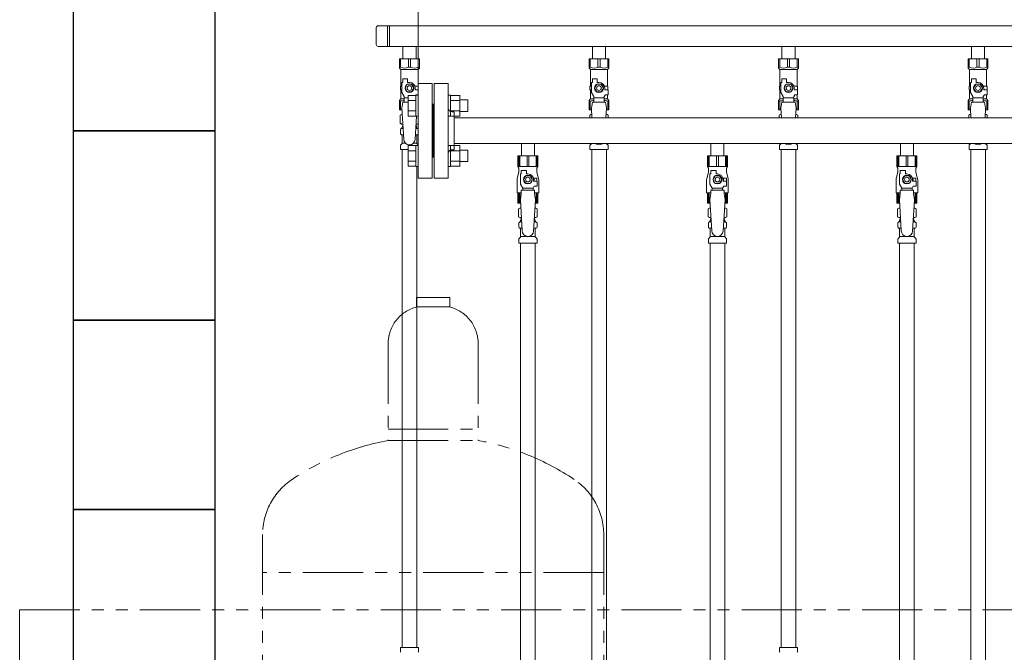
# Model space of a CAD drawing. Units: millimetres. Extents: x 3997 to 15308, y 3126 to 10075.
# Drawn here: x 6323 to 7362, y 4535 to 5203 of the extents above; entities that cross this region are included whole.
import ezdxf

# ---------------------------------------------------------------- set-up
doc = ezdxf.new("R2010")
doc.units = ezdxf.units.MM
doc.linetypes.add('PHANTOM', pattern=[63.5, 31.75, -6.35, 6.35, -6.35, 6.35, -6.35])
doc.linetypes.add('実線', pattern=[0])
for name, color, linetype in [('0-2', 7, 'Continuous'), ('CSLAYER17', 7, 'Continuous'), ('NoLayerName_010', 7, 'Continuous'), ('ガス管', 7, 'Continuous')]:
    doc.layers.add(name, color=color, linetype=linetype)
doc.layers.add('図面枠', color=7, linetype='Continuous', lineweight=50)

msp = doc.modelspace()

# ---------------------------------------------------------------- linework, layer by layer
at = {"linetype": '実線', "lineweight": 9, "ltscale": 0.001}
msp.add_line((6743.1, 5150.8), (6743.1, 5771.2), dxfattribs=at)
at = {"color": 3, "lineweight": 9}
for p, q in [((7614.1, 5196.6), (6701.1, 5196.6)), ((6710.8, 5196.6), (6710.8, 5174.9)), ((6713.1, 5196.6), (6713.1, 5174.9)), ((6699.1, 5194.6), (6699.1, 5176.9)), ((7614.1, 5174.9), (6701.1, 5174.9)), ((6727.2, 5174.9), (6727.2, 5161.9)), ((6741, 5174.9), (6741, 5161.9)), ((6927.2, 5174.9), (6927.2, 5161.9)), ((6927.2, 5174.9), (6941, 5174.9)), ((6941, 5174.9), (6941, 5161.9)), ((7127.2, 5174.9), (7127.2, 5161.9)), ((7127.2, 5174.9), (7141, 5174.9)), ((7141, 5174.9), (7141, 5161.9)), ((7327.2, 5174.9), (7327.2, 5161.9)), ((7327.2, 5174.9), (7341, 5174.9)), ((7341, 5174.9), (7341, 5161.9)), ((6723.6, 5161.9), (6744.6, 5161.9)), ((6723.6, 5151.9), (6723.6, 5161.9)), ((6724.8, 5152.9), (6724.8, 5161.9)), ((6732.9, 5152.9), (6732.9, 5161.9)), ((6735.3, 5152.9), (6735.3, 5161.9)), ((6743.4, 5152.9), (6743.4, 5161.9)), ((6744.6, 5151.9), (6744.6, 5161.9)), ((6923.6, 5161.9), (6944.6, 5161.9)), ((6923.6, 5151.9), (6923.6, 5161.9)), ((6924.8, 5152.9), (6924.8, 5161.9)), ((6932.9, 5152.9), (6932.9, 5161.9)), ((6935.3, 5152.9), (6935.3, 5161.9)), ((6943.4, 5152.9), (6943.4, 5161.9)), ((6944.6, 5151.9), (6944.6, 5161.9)), ((7123.6, 5161.9), (7144.6, 5161.9)), ((7123.6, 5151.9), (7123.6, 5161.9)), ((7124.8, 5152.9), (7124.8, 5161.9)), ((7132.9, 5152.9), (7132.9, 5161.9)), ((7135.3, 5152.9), (7135.3, 5161.9)), ((7143.4, 5152.9), (7143.4, 5161.9)), ((7144.6, 5151.9), (7144.6, 5161.9)), ((7323.6, 5161.9), (7344.6, 5161.9)), ((7323.6, 5151.9), (7323.6, 5161.9)), ((7324.8, 5152.9), (7324.8, 5161.9)), ((7332.9, 5152.9), (7332.9, 5161.9)), ((7335.3, 5152.9), (7335.3, 5161.9)), ((7343.4, 5152.9), (7343.4, 5161.9)), ((7344.6, 5151.9), (7344.6, 5161.9)), ((6724.8, 5152.9), (6723.6, 5152.9)), ((6723.6, 5151.9), (6725.1, 5150.4)), ((6725.1, 5132.9), (6725.1, 5150.4)), ((6725.1, 5150.4), (6743.1, 5150.4)), ((6732.9, 5152.9), (6735.3, 5152.9)), ((6744.6, 5151.9), (6743.1, 5150.4)), ((6743.1, 5132.9), (6743.1, 5150.4)), ((6743.4, 5152.9), (6744.6, 5152.9)), ((6924.8, 5152.9), (6923.6, 5152.9)), ((6923.6, 5151.9), (6925.1, 5150.4)), ((6925.1, 5132.9), (6925.1, 5150.4)), ((6925.1, 5150.4), (6943.1, 5150.4)), ((6932.9, 5152.9), (6935.3, 5152.9)), ((6944.6, 5151.9), (6943.1, 5150.4)), ((6943.1, 5132.9), (6943.1, 5150.4)), ((6943.4, 5152.9), (6944.6, 5152.9)), ((7124.8, 5152.9), (7123.6, 5152.9)), ((7123.6, 5151.9), (7125.1, 5150.4)), ((7125.1, 5132.9), (7125.1, 5150.4)), ((7125.1, 5150.4), (7143.1, 5150.4)), ((7132.9, 5152.9), (7135.3, 5152.9)), ((7144.6, 5151.9), (7143.1, 5150.4)), ((7143.1, 5132.9), (7143.1, 5150.4)), ((7143.4, 5152.9), (7144.6, 5152.9)), ((7324.8, 5152.9), (7323.6, 5152.9)), ((7323.6, 5151.9), (7325.1, 5150.4)), ((7325.1, 5132.9), (7325.1, 5150.4)), ((7325.1, 5150.4), (7343.1, 5150.4)), ((7332.9, 5152.9), (7335.3, 5152.9)), ((7344.6, 5151.9), (7343.1, 5150.4)), ((7343.1, 5132.9), (7343.1, 5150.4)), ((7343.4, 5152.9), (7344.6, 5152.9)), ((6726.1, 5126.2), (6726.1, 5136.9)), ((6727.1, 5136.9), (6726.1, 5136.9)), ((6727.1, 5136.9), (6727.1, 5140.5)), ((6727.1, 5140.5), (6732.1, 5140.5)), ((6731.8, 5134.9), (6729.5, 5130.9)), ((6736.4, 5134.9), (6731.8, 5134.9)), ((6732.1, 5136.9), (6732.1, 5140.5)), ((6734.1, 5136.9), (6732.1, 5136.9)), ((6738.7, 5130.9), (6736.4, 5134.9)), ((6926.1, 5126.2), (6926.1, 5136.9)), ((6927.1, 5136.9), (6926.1, 5136.9)), ((6927.1, 5136.9), (6927.1, 5140.5)), ((6927.1, 5140.5), (6932.1, 5140.5)), ((6931.8, 5134.9), (6929.5, 5130.9)), ((6936.4, 5134.9), (6931.8, 5134.9)), ((6932.1, 5136.9), (6932.1, 5140.5)), ((6934.1, 5136.9), (6932.1, 5136.9)), ((6938.7, 5130.9), (6936.4, 5134.9)), ((7126.1, 5126.2), (7126.1, 5136.9)), ((7127.1, 5136.9), (7126.1, 5136.9)), ((7127.1, 5136.9), (7127.1, 5140.5)), ((7127.1, 5140.5), (7132.1, 5140.5)), ((7131.8, 5134.9), (7129.5, 5130.9)), ((7136.4, 5134.9), (7131.8, 5134.9)), ((7132.1, 5136.9), (7132.1, 5140.5)), ((7134.1, 5136.9), (7132.1, 5136.9)), ((7138.7, 5130.9), (7136.4, 5134.9)), ((7326.1, 5126.2), (7326.1, 5136.9)), ((7327.1, 5136.9), (7326.1, 5136.9)), ((7327.1, 5136.9), (7327.1, 5140.5)), ((7327.1, 5140.5), (7332.1, 5140.5)), ((7331.8, 5134.9), (7329.5, 5130.9)), ((7336.4, 5134.9), (7331.8, 5134.9)), ((7332.1, 5136.9), (7332.1, 5140.5)), ((7334.1, 5136.9), (7332.1, 5136.9)), ((7338.7, 5130.9), (7336.4, 5134.9)), ((6726.1, 5132.9), (6724.6, 5132.9)), ((6724.6, 5132.9), (6724.6, 5128.9)), ((6724.6, 5128.9), (6726.1, 5128.9)), ((6725.1, 5119.4), (6725.1, 5128.9)), ((6728.6, 5121.8), (6726.1, 5126.2)), ((6729.5, 5130.9), (6731.8, 5126.9)), ((6731.8, 5126.9), (6736.4, 5126.9)), ((6736.4, 5126.9), (6738.7, 5130.9)), ((6739.8, 5132.9), (6743.1, 5132.9)), ((6740.1, 5130.9), (6740.1, 5128.9)), ((6743.1, 5128.9), (6740.1, 5128.9)), ((6740.4, 5123.2), (6740.8, 5123.9)), ((6743.1, 5123.9), (6740.8, 5123.9)), ((6926.1, 5132.9), (6924.6, 5132.9)), ((6924.6, 5132.9), (6924.6, 5128.9)), ((6924.6, 5128.9), (6926.1, 5128.9)), ((6925.1, 5119.4), (6925.1, 5128.9)), ((6928.6, 5121.8), (6926.1, 5126.2)), ((6929.5, 5130.9), (6931.8, 5126.9)), ((6931.8, 5126.9), (6936.4, 5126.9)), ((6936.4, 5126.9), (6938.7, 5130.9)), ((6939.6, 5121.8), (6940.8, 5123.9)), ((6939.8, 5132.9), (6943.6, 5132.9)), ((6940.1, 5130.9), (6940.1, 5128.9)), ((6943.7, 5128.9), (6940.1, 5128.9)), ((6943.7, 5123.9), (6940.8, 5123.9)), ((6943.1, 5119.4), (6943.1, 5123.9)), ((6943.6, 5132.9), (6943.6, 5128.9)), ((6943.6, 5132.9), (6943.6, 5128.9)), ((6943.7, 5123.9), (6943.7, 5128.9)), ((7126.1, 5132.9), (7124.6, 5132.9)), ((7124.6, 5132.9), (7124.6, 5128.9)), ((7124.6, 5128.9), (7126.1, 5128.9)), ((7125.1, 5119.4), (7125.1, 5128.9)), ((7128.6, 5121.8), (7126.1, 5126.2)), ((7129.5, 5130.9), (7131.8, 5126.9)), ((7131.8, 5126.9), (7136.4, 5126.9)), ((7136.4, 5126.9), (7138.7, 5130.9)), ((7139.6, 5121.8), (7140.8, 5123.9)), ((7139.8, 5132.9), (7143.6, 5132.9)), ((7140.1, 5130.9), (7140.1, 5128.9)), ((7143.7, 5128.9), (7140.1, 5128.9)), ((7143.7, 5123.9), (7140.8, 5123.9)), ((7143.1, 5119.4), (7143.1, 5123.9)), ((7143.6, 5132.9), (7143.6, 5128.9)), ((7143.6, 5132.9), (7143.6, 5128.9)), ((7143.7, 5123.9), (7143.7, 5128.9)), ((7326.1, 5132.9), (7324.6, 5132.9)), ((7324.6, 5132.9), (7324.6, 5128.9)), ((7324.6, 5128.9), (7326.1, 5128.9)), ((7325.1, 5119.4), (7325.1, 5128.9)), ((7328.6, 5121.8), (7326.1, 5126.2)), ((7329.5, 5130.9), (7331.8, 5126.9)), ((7331.8, 5126.9), (7336.4, 5126.9)), ((7336.4, 5126.9), (7338.7, 5130.9)), ((7339.6, 5121.8), (7340.8, 5123.9)), ((7339.8, 5132.9), (7343.6, 5132.9)), ((7340.1, 5130.9), (7340.1, 5128.9)), ((7343.7, 5128.9), (7340.1, 5128.9)), ((7343.7, 5123.9), (7340.8, 5123.9)), ((7343.1, 5119.4), (7343.1, 5123.9)), ((7343.6, 5132.9), (7343.6, 5128.9)), ((7343.6, 5132.9), (7343.6, 5128.9)), ((7343.7, 5123.9), (7343.7, 5128.9)), ((6723.6, 5117.9), (6725.1, 5119.4)), ((6723.6, 5117.9), (6723.6, 5107.9)), ((6724.8, 5116.9), (6723.6, 5116.9)), ((6724.8, 5116.9), (6724.8, 5107.9)), ((6725.1, 5119.4), (6728.6, 5119.4)), ((6727.1, 5115.9), (6726.1, 5109.7)), ((6732.8, 5115.9), (6727.1, 5115.9)), ((6728.6, 5115.9), (6728.6, 5121.8)), ((6732.8, 5120.7), (6728.6, 5120.7)), ((6923.6, 5117.9), (6925.1, 5119.4)), ((6923.6, 5117.9), (6923.6, 5107.9)), ((6924.8, 5116.9), (6923.6, 5116.9)), ((6924.8, 5116.9), (6924.8, 5107.9)), ((6925.1, 5119.4), (6928.6, 5119.4)), ((6927.1, 5115.9), (6926.1, 5109.7)), ((6941.1, 5115.9), (6927.1, 5115.9)), ((6928.6, 5115.9), (6928.6, 5121.8)), ((6939.6, 5120.7), (6928.6, 5120.7)), ((6939.6, 5115.9), (6939.6, 5121.8)), ((6939.6, 5119.4), (6943.1, 5119.4)), ((6941.1, 5115.9), (6942.1, 5109.7)), ((6944.6, 5117.9), (6943.1, 5119.4)), ((6943.4, 5116.9), (6943.4, 5107.9)), ((6943.4, 5116.9), (6944.6, 5116.9)), ((6944.6, 5117.9), (6944.6, 5107.9)), ((7123.6, 5117.9), (7125.1, 5119.4)), ((7123.6, 5117.9), (7123.6, 5107.9)), ((7124.8, 5116.9), (7123.6, 5116.9)), ((7124.8, 5116.9), (7124.8, 5107.9)), ((7125.1, 5119.4), (7128.6, 5119.4)), ((7127.1, 5115.9), (7126.1, 5109.7)), ((7141.1, 5115.9), (7127.1, 5115.9)), ((7128.6, 5115.9), (7128.6, 5121.8)), ((7139.6, 5120.7), (7128.6, 5120.7)), ((7139.6, 5115.9), (7139.6, 5121.8)), ((7139.6, 5119.4), (7143.1, 5119.4)), ((7141.1, 5115.9), (7142.1, 5109.7)), ((7144.6, 5117.9), (7143.1, 5119.4)), ((7143.4, 5116.9), (7143.4, 5107.9)), ((7143.4, 5116.9), (7144.6, 5116.9)), ((7144.6, 5117.9), (7144.6, 5107.9)), ((7323.6, 5117.9), (7325.1, 5119.4)), ((7323.6, 5117.9), (7323.6, 5107.9)), ((7324.8, 5116.9), (7323.6, 5116.9)), ((7324.8, 5116.9), (7324.8, 5107.9)), ((7325.1, 5119.4), (7328.6, 5119.4)), ((7327.1, 5115.9), (7326.1, 5109.7)), ((7341.1, 5115.9), (7327.1, 5115.9)), ((7328.6, 5115.9), (7328.6, 5121.8)), ((7339.6, 5120.7), (7328.6, 5120.7)), ((7339.6, 5115.9), (7339.6, 5121.8)), ((7339.6, 5119.4), (7343.1, 5119.4)), ((7341.1, 5115.9), (7342.1, 5109.7)), ((7344.6, 5117.9), (7343.1, 5119.4)), ((7343.4, 5116.9), (7343.4, 5107.9)), ((7343.4, 5116.9), (7344.6, 5116.9)), ((7344.6, 5117.9), (7344.6, 5107.9)), ((6723.6, 5107.9), (6726.2, 5107.9)), ((6724.3, 5102.1), (6725.6, 5102.9)), ((6724.3, 5102.1), (6724.3, 5093.7)), ((6725.6, 5102.9), (6726.5, 5102.9)), ((6725.6, 5102.9), (6726.5, 5102.9)), ((6726.1, 5109.7), (6728.1, 5076.9)), ((6923.6, 5107.9), (6926.2, 5107.9)), ((6924.3, 5102.1), (6925.6, 5102.9)), ((6924.3, 5102.1), (6924.3, 5099.4)), ((6925.6, 5102.9), (6926.5, 5102.9)), ((6925.6, 5102.9), (6926.5, 5102.9)), ((6926.1, 5109.7), (6926.7, 5099.4)), ((6942.1, 5109.7), (6941.5, 5099.4)), ((6941.7, 5102.9), (6942.6, 5102.9)), ((6941.7, 5102.9), (6942.6, 5102.9)), ((6942, 5107.9), (6944.6, 5107.9)), ((6943.9, 5102.1), (6942.6, 5102.9)), ((6943.9, 5102.1), (6943.9, 5099.4)), ((7123.6, 5107.9), (7126.2, 5107.9)), ((7124.3, 5102.1), (7125.6, 5102.9)), ((7124.3, 5102.1), (7124.3, 5099.4)), ((7125.6, 5102.9), (7126.5, 5102.9)), ((7125.6, 5102.9), (7126.5, 5102.9)), ((7126.1, 5109.7), (7126.7, 5099.4)), ((7142.1, 5109.7), (7141.5, 5099.4)), ((7141.7, 5102.9), (7142.6, 5102.9)), ((7141.7, 5102.9), (7142.6, 5102.9)), ((7142, 5107.9), (7144.6, 5107.9)), ((7143.9, 5102.1), (7142.6, 5102.9)), ((7143.9, 5102.1), (7143.9, 5099.4)), ((7323.6, 5107.9), (7326.2, 5107.9)), ((7324.3, 5102.1), (7325.6, 5102.9)), ((7324.3, 5102.1), (7324.3, 5099.4)), ((7325.6, 5102.9), (7326.5, 5102.9)), ((7325.6, 5102.9), (7326.5, 5102.9)), ((7326.1, 5109.7), (7326.7, 5099.4)), ((7342.1, 5109.7), (7341.5, 5099.4)), ((7341.7, 5102.9), (7342.6, 5102.9)), ((7341.7, 5102.9), (7342.6, 5102.9)), ((7342, 5107.9), (7344.6, 5107.9)), ((7343.9, 5102.1), (7342.6, 5102.9)), ((7343.9, 5102.1), (7343.9, 5099.4)), ((6724.3, 5093.7), (6725.6, 5092.9)), ((6725.6, 5092.9), (6727.1, 5092.9)), ((6727.1, 5092.4), (6727.1, 5090.9)), ((6741.6, 5101.3), (6740.1, 5076.5)), ((6741.1, 5092.9), (6742.6, 5092.9)), ((6741.1, 5092.4), (6741.1, 5090.9)), ((6743.1, 5093.2), (6742.6, 5092.9)), ((6724.6, 5082.7), (6724.6, 5087.1)), ((6725.3, 5088.1), (6725.7, 5088.2)), ((6725.3, 5081.7), (6725.7, 5081.6)), ((6725.7, 5088.2), (6727.4, 5088.2)), ((6725.7, 5081.6), (6727.8, 5081.6)), ((6726.4, 5089.2), (6726.4, 5089.9)), ((6727.1, 5090.9), (6727.3, 5090.9)), ((6740.4, 5081.6), (6742.6, 5081.6)), ((6740.8, 5088.2), (6742.6, 5088.2)), ((6741, 5090.9), (6741.1, 5090.9)), ((6741.8, 5089.2), (6741.8, 5089.9)), ((6742.9, 5088.1), (6742.6, 5088.2)), ((6742.9, 5081.7), (6742.6, 5081.6)), ((6724.9, 5070.8), (6726.1, 5072.1)), ((6726.4, 5072.8), (6726.4, 5080.6)), ((6726.4, 5072.8), (6729.7, 5072.8)), ((6738.5, 5072.8), (6741.8, 5072.8)), ((6741.8, 5072.8), (6741.8, 5080.6)), ((6743.1, 5071.1), (6742.1, 5072.1)), ((6924.9, 5070.8), (6926.1, 5072.1)), ((6943.4, 5070.8), (6942.1, 5072.1)), ((7124.9, 5070.8), (7126.1, 5072.1)), ((7143.4, 5070.8), (7142.1, 5072.1)), ((7324.9, 5070.8), (7326.1, 5072.1)), ((7343.4, 5070.8), (7342.1, 5072.1)), ((6724.6, 5065.9), (6724.6, 5070.1)), ((6724.6, 5065.9), (6732.8, 5065.9)), ((6726.4, 5065.9), (6726.4, 4539.9)), ((6924.6, 5065.9), (6924.6, 5070.1)), ((6924.6, 5065.9), (6943.7, 5065.9)), ((6943.7, 5065.9), (6943.7, 5070.1)), ((7124.6, 5065.9), (7124.6, 5070.1)), ((7124.6, 5065.9), (7143.7, 5065.9)), ((7126.4, 5065.9), (7126.4, 4539.9)), ((7141.9, 5065.9), (7141.9, 4539.9)), ((7143.7, 5065.9), (7143.7, 5070.1)), ((7324.6, 5065.9), (7324.6, 5070.1)), ((7324.6, 5065.9), (7343.7, 5065.9)), ((7343.7, 5065.9), (7343.7, 5070.1)), ((6741.9, 5048.2), (6741.9, 4539.9)), ((6724.5, 4539.9), (6743.6, 4539.9)), ((6724.5, 4539.9), (6724.5, 4535.7)), ((6743.6, 4539.9), (6743.6, 4535.7)), ((7124.5, 4539.9), (7143.6, 4539.9)), ((7124.5, 4539.9), (7124.5, 4535.7)), ((7143.6, 4539.9), (7143.6, 4535.7))]:
    msp.add_line(p, q, dxfattribs=at)
at = {"color": 6, "linetype": 'Continuous', "lineweight": 9}
for p, q in [((6732.8, 5101.3), (6732.8, 5123.2)), ((6732.8, 5123.2), (6740.8, 5123.2)), ((6740.8, 5101.3), (6740.8, 5123.3)), ((6740.8, 5123.3), (6743.1, 5123.3)), ((6740.8, 5101.3), (6740.8, 5123.3)), ((6740.8, 5123.3), (6743.1, 5123.3)), ((6743.1, 5123.3), (6743.1, 5101.3)), ((6743.1, 5123.3), (6743.1, 5101.3)), ((6777.4, 5123.3), (6775.1, 5123.3)), ((6775.1, 5123.3), (6775.1, 5101.3)), ((6777.4, 5101.3), (6777.4, 5123.3)), ((6787.4, 5123.2), (6777.4, 5123.2)), ((6787.4, 5101.3), (6787.4, 5123.3)), ((6732.8, 5117.8), (6740.8, 5117.8)), ((6787.4, 5117.8), (6777.4, 5117.8)), ((6795.8, 5118.3), (6787.4, 5118.3)), ((6795.8, 5106.3), (6795.8, 5118.3)), ((6732.8, 5106.8), (6740.8, 5106.8)), ((6787.4, 5106.8), (6777.4, 5106.8)), ((6795.8, 5106.3), (6787.4, 5106.3)), ((6732.8, 5101.3), (6740.8, 5101.3)), ((6740.8, 5101.3), (6743.1, 5101.3)), ((6740.8, 5101.3), (6743.1, 5101.3)), ((6777.4, 5101.3), (6775.1, 5101.3)), ((6787.4, 5101.3), (6777.4, 5101.3)), ((6732.8, 5048.3), (6732.8, 5070.2)), ((6732.8, 5070.2), (6740.8, 5070.2)), ((6732.8, 5064.7), (6740.8, 5064.7)), ((6740.8, 5048.2), (6740.8, 5070.2)), ((6740.8, 5048.2), (6740.8, 5070.2)), ((6740.8, 5070.2), (6743.1, 5070.2)), ((6743.1, 5070.2), (6743.1, 5048.2)), ((6743.1, 5070.2), (6743.1, 5048.2)), ((6777.4, 5070.2), (6775.1, 5070.2)), ((6775.1, 5070.2), (6775.1, 5048.2)), ((6777.4, 5048.2), (6777.4, 5070.2)), ((6787.4, 5070.2), (6777.4, 5070.2)), ((6787.4, 5064.7), (6777.4, 5064.7)), ((6787.4, 5048.2), (6787.4, 5070.2)), ((6795.8, 5065.2), (6787.4, 5065.2)), ((6795.8, 5053.2), (6795.8, 5065.2)), ((6732.8, 5053.8), (6740.8, 5053.8)), ((6787.4, 5053.8), (6777.4, 5053.8)), ((6795.8, 5053.2), (6787.4, 5053.2)), ((6732.8, 5048.3), (6740.8, 5048.3)), ((6740.8, 5048.2), (6743.1, 5048.2)), ((6777.4, 5048.2), (6775.1, 5048.2)), ((6787.4, 5048.3), (6777.4, 5048.3))]:
    msp.add_line(p, q, dxfattribs=at)
at = {"color": 4, "linetype": 'PHANTOM', "lineweight": 9, "ltscale": 2}
for p, q in [((6776.6, 4909.8), (6741.6, 4909.8)), ((6741.6, 4909.8), (6741.6, 4899.8)), ((6776.6, 4909.8), (6776.6, 4899.8)), ((6776.6, 4899.8), (6741.6, 4899.8)), ((6711.6, 4861), (6711.6, 4758.8)), ((6806.6, 4861), (6806.6, 4758.8)), ((6711.6, 4770.8), (6806.6, 4770.8)), ((6711.6, 4758.8), (6806.6, 4758.8)), ((6579.1, 4659.3), (6579.1, 3617.8)), ((6939.1, 4659.3), (6939.1, 3617.8)), ((6939.1, 4619.3), (6579.1, 4619.3))]:
    msp.add_line(p, q, dxfattribs=at)
at = {"color": 1, "linetype": 'PHANTOM', "lineweight": 13, "ltscale": 2}
for p, q in [((6322.7, 4579.7), (7702.6, 4579.7)), ((6322.7, 3125.7), (6322.7, 4579.7))]:
    msp.add_line(p, q, dxfattribs=at)
at = {"color": 3, "lineweight": 9}
for centre, radius in [((6734.1, 5130.9), 4.62), ((6734.1, 5130.9), 2.5), ((6934.1, 5130.9), 4.62), ((6934.1, 5130.9), 2.5), ((7134.1, 5130.9), 4.62), ((7134.1, 5130.9), 2.5), ((7334.1, 5130.9), 4.62), ((7334.1, 5130.9), 2.5)]:
    msp.add_circle(centre, radius, dxfattribs=at)
for centre, radius, start, end in [((6701.1, 5194.6), 2, 90, 180), ((6701.1, 5176.9), 2, 180, 270), ((6728.9, 5161.8), 9.79, 245.4827, 294.5173), ((6739.4, 5161.8), 9.79, 245.4827, 294.5173), ((6928.9, 5161.8), 9.79, 245.4827, 294.5173), ((6939.4, 5161.8), 9.79, 245.4827, 294.5173), ((7128.9, 5161.8), 9.79, 245.4827, 294.5173), ((7139.4, 5161.8), 9.79, 245.4827, 294.5173), ((7328.9, 5161.8), 9.79, 245.4827, 294.5173), ((7339.4, 5161.8), 9.79, 245.4827, 294.5173), ((6734.1, 5130.9), 6, 0, 90), ((6934.1, 5130.9), 6, 0, 90), ((7134.1, 5130.9), 6, 0, 90), ((7334.1, 5130.9), 6, 0, 90), ((6728.9, 5108), 9.79, 91.4635, 114.5173), ((6928.9, 5108), 9.79, 91.4635, 114.5173), ((6939.4, 5108), 9.79, 65.4827, 88.5365), ((7128.9, 5108), 9.79, 91.4635, 114.5173), ((7139.4, 5108), 9.79, 65.4827, 88.5365), ((7328.9, 5108), 9.79, 91.4635, 114.5173), ((7339.4, 5108), 9.79, 65.4827, 88.5365), ((6726.8, 5098.6), 4.34, 92.9529, 115.6158), ((6926.8, 5098.6), 4.34, 92.9529, 115.6158), ((6941.5, 5098.6), 4.34, 64.3842, 87.017), ((7126.8, 5098.6), 4.34, 92.9529, 115.6158), ((7141.5, 5098.6), 4.34, 64.3842, 87.017), ((7326.8, 5098.6), 4.34, 92.9529, 115.6158), ((7341.5, 5098.6), 4.34, 64.3842, 87.017), ((6726.8, 5097.2), 4.34, 244.3842, 275.0777), ((6726.6, 5092.4), 0.5, 360, 90), ((6741.5, 5097.2), 4.34, 264.9966, 292.157), ((6741.6, 5092.4), 0.5, 90, 180), ((6725.6, 5087.1), 1, 105, 180), ((6725.6, 5082.7), 1, 180, 255), ((6725.4, 5089.2), 1, 285, 360), ((6725.4, 5080.6), 1, 360, 75), ((6727.4, 5089.9), 1, 98.7985, 180), ((6726.5, 5089.2), 0.612, 90, 90.1686), ((6740.8, 5089.9), 1, 360, 80.8383), ((6742.8, 5089.2), 1, 180, 255), ((6742.8, 5080.6), 1, 105, 180), ((6742.7, 5087.1), 1, 63.2643, 75), ((6742.7, 5082.7), 1, 285, 296.7357), ((6725.4, 5072.8), 1, 315, 360), ((6734.1, 5076.9), 6, 180, 356.5298), ((6742.8, 5072.8), 1, 180, 225), ((6925.4, 5072.8), 1, 315, 318.3779), ((6934.1, 5076.9), 6, 232.3415, 307.6585), ((6942.8, 5072.8), 1, 221.6221, 225), ((7125.4, 5072.8), 1, 315, 318.3779), ((7134.1, 5076.9), 6, 232.3415, 307.6585), ((7142.8, 5072.8), 1, 221.6221, 225), ((7325.4, 5072.8), 1, 315, 318.3779), ((7334.1, 5076.9), 6, 232.3415, 307.6585), ((7342.8, 5072.8), 1, 221.6221, 225), ((6725.6, 5070.1), 1, 135, 180), ((6925.6, 5070.1), 1, 135, 180), ((6942.7, 5070.1), 1, 360, 45), ((7125.6, 5070.1), 1, 135, 180), ((7142.7, 5070.1), 1, 360, 45), ((7325.6, 5070.1), 1, 135, 180), ((7342.7, 5070.1), 1, 360, 45), ((6725.5, 4535.7), 1, 180, 225), ((6742.6, 4535.7), 1, 315, 0), ((7125.5, 4535.7), 1, 180, 225), ((7142.6, 4535.7), 1, 315, 0)]:
    msp.add_arc(centre, radius, start, end, dxfattribs=at)
at = {"color": 4, "linetype": 'PHANTOM', "lineweight": 9, "ltscale": 2}
for centre, radius, start, end in [((6751.6, 4861), 40, 104.4775, 180), ((6766.6, 4861), 40, 0, 75.5225), ((6761.6, 4490.5), 272.9, 100.5571, 123.6732), ((6756.6, 4490.5), 272.9, 56.3268, 79.4429), ((6649.1, 4659.3), 70, 123.6732, 180), ((6869.1, 4659.3), 70, 0, 56.3268)]:
    msp.add_arc(centre, radius, start, end, dxfattribs=at)
at = {"layer": '0-2', "color": 6, "linetype": 'Continuous', "lineweight": 9}
for p, q in [((6869.6, 5059.2), (6848.6, 5059.2)), ((6848.6, 5059.2), (6848.6, 5048.2)), ((6849.6, 5059.2), (6849.6, 5048.2)), ((6850.5, 5059.2), (6850.5, 5048.2)), ((6858.2, 5059.2), (6858.2, 5048.2)), ((6860.1, 5059.2), (6860.1, 5048.2)), ((6867.7, 5059.2), (6867.7, 5048.2)), ((6868.6, 5059.2), (6868.6, 5048.2)), ((6869.6, 5059.2), (6869.6, 5048.2)), ((7069.6, 5059.2), (7048.6, 5059.2)), ((7048.6, 5059.2), (7048.6, 5048.2)), ((7049.6, 5059.2), (7049.6, 5048.2)), ((7050.5, 5059.2), (7050.5, 5048.2)), ((7058.2, 5059.2), (7058.2, 5048.2)), ((7060.1, 5059.2), (7060.1, 5048.2)), ((7067.7, 5059.2), (7067.7, 5048.2)), ((7068.6, 5059.2), (7068.6, 5048.2)), ((7069.6, 5059.2), (7069.6, 5048.2)), ((7269.6, 5059.2), (7248.6, 5059.2)), ((7248.6, 5059.2), (7248.6, 5048.2)), ((7249.6, 5059.2), (7249.6, 5048.2)), ((7250.5, 5059.2), (7250.5, 5048.2)), ((7258.2, 5059.2), (7258.2, 5048.2)), ((7260.1, 5059.2), (7260.1, 5048.2)), ((7267.7, 5059.2), (7267.7, 5048.2)), ((7268.6, 5059.2), (7268.6, 5048.2)), ((7269.6, 5059.2), (7269.6, 5048.2)), ((6849.6, 5042.2), (6847.9, 5035.3)), ((6869.6, 5048.2), (6848.6, 5048.2)), ((6848.6, 5048.2), (6849.6, 5046.4)), ((6849.6, 5046.4), (6849.6, 5042.2)), ((6851.1, 5029.4), (6851.1, 5040.2)), ((6852.1, 5040.2), (6851.1, 5040.2)), ((6852.1, 5040.2), (6852.1, 5043.8)), ((6852.1, 5043.8), (6857.6, 5043.8)), ((6857.6, 5040.2), (6857.6, 5043.8)), ((6859.1, 5040.2), (6857.6, 5040.2)), ((6869.6, 5048.2), (6868.6, 5046.4)), ((6868.6, 5046.4), (6868.6, 5042.2)), ((6868.6, 5042.2), (6870.3, 5035.3)), ((7049.6, 5042.2), (7047.9, 5035.3)), ((7069.6, 5048.2), (7048.6, 5048.2)), ((7048.6, 5048.2), (7049.6, 5046.4)), ((7049.6, 5046.4), (7049.6, 5042.2)), ((7051.1, 5029.4), (7051.1, 5040.2)), ((7052.1, 5040.2), (7051.1, 5040.2)), ((7052.1, 5040.2), (7052.1, 5043.8)), ((7052.1, 5043.8), (7057.6, 5043.8)), ((7057.6, 5040.2), (7057.6, 5043.8)), ((7059.1, 5040.2), (7057.6, 5040.2)), ((7069.6, 5048.2), (7068.6, 5046.4)), ((7068.6, 5046.4), (7068.6, 5042.2)), ((7068.6, 5042.2), (7070.3, 5035.3)), ((7249.6, 5042.2), (7247.9, 5035.3)), ((7269.6, 5048.2), (7248.6, 5048.2)), ((7248.6, 5048.2), (7249.6, 5046.4)), ((7249.6, 5046.4), (7249.6, 5042.2)), ((7251.1, 5029.4), (7251.1, 5040.2)), ((7252.1, 5040.2), (7251.1, 5040.2)), ((7252.1, 5040.2), (7252.1, 5043.8)), ((7252.1, 5043.8), (7257.6, 5043.8)), ((7257.6, 5040.2), (7257.6, 5043.8)), ((7259.1, 5040.2), (7257.6, 5040.2)), ((7269.6, 5048.2), (7268.6, 5046.4)), ((7268.6, 5046.4), (7268.6, 5042.2)), ((7268.6, 5042.2), (7270.3, 5035.3)), ((6847.6, 5032.9), (6847.6, 5020.2)), ((6853.6, 5025.1), (6851.1, 5029.4)), ((6856.8, 5038.2), (6854.5, 5034.2)), ((6854.5, 5034.2), (6856.8, 5030.2)), ((6861.4, 5038.2), (6856.8, 5038.2)), ((6856.8, 5030.2), (6861.4, 5030.2)), ((6863.7, 5034.2), (6861.4, 5038.2)), ((6861.4, 5030.2), (6863.7, 5034.2)), ((6868.6, 5035.7), (6864.9, 5035.7)), ((6865.1, 5034.2), (6865.1, 5032.7)), ((6868.7, 5032.7), (6865.1, 5032.7)), ((6868.6, 5035.7), (6868.6, 5032.7)), ((6868.7, 5027.2), (6868.7, 5032.7)), ((6870.6, 5032.9), (6870.6, 5020.2)), ((7047.6, 5032.9), (7047.6, 5020.2)), ((7053.6, 5025.1), (7051.1, 5029.4)), ((7056.8, 5038.2), (7054.5, 5034.2)), ((7054.5, 5034.2), (7056.8, 5030.2)), ((7061.4, 5038.2), (7056.8, 5038.2)), ((7056.8, 5030.2), (7061.4, 5030.2)), ((7063.7, 5034.2), (7061.4, 5038.2)), ((7061.4, 5030.2), (7063.7, 5034.2)), ((7068.6, 5035.7), (7064.9, 5035.7)), ((7065.1, 5034.2), (7065.1, 5032.7)), ((7068.7, 5032.7), (7065.1, 5032.7)), ((7068.6, 5035.7), (7068.6, 5032.7)), ((7068.7, 5027.2), (7068.7, 5032.7)), ((7070.6, 5032.9), (7070.6, 5020.2)), ((7247.6, 5032.9), (7247.6, 5020.2)), ((7253.6, 5025.1), (7251.1, 5029.4)), ((7256.8, 5038.2), (7254.5, 5034.2)), ((7254.5, 5034.2), (7256.8, 5030.2)), ((7261.4, 5038.2), (7256.8, 5038.2)), ((7256.8, 5030.2), (7261.4, 5030.2)), ((7263.7, 5034.2), (7261.4, 5038.2)), ((7261.4, 5030.2), (7263.7, 5034.2)), ((7268.6, 5035.7), (7264.9, 5035.7)), ((7265.1, 5034.2), (7265.1, 5032.7)), ((7268.7, 5032.7), (7265.1, 5032.7)), ((7268.6, 5035.7), (7268.6, 5032.7)), ((7268.7, 5027.2), (7268.7, 5032.7)), ((7270.6, 5032.9), (7270.6, 5020.2)), ((6852.1, 5020.2), (6847.6, 5020.2)), ((6848.6, 5009.2), (6848.6, 5020.2)), ((6849.6, 5009.2), (6849.6, 5020.2)), ((6850.5, 5009.2), (6850.5, 5020.2)), ((6852.1, 5019.2), (6851.1, 5013)), ((6852.1, 5019.2), (6852.1, 5023.2)), ((6866.1, 5023.2), (6852.1, 5023.2)), ((6853.6, 5023.2), (6853.6, 5025.1)), ((6853.6, 5025.1), (6864.6, 5025.1)), ((6864.6, 5025.1), (6865.8, 5027.2)), ((6864.6, 5023.2), (6864.6, 5025.1)), ((6868.7, 5027.2), (6865.8, 5027.2)), ((6866.1, 5019.2), (6866.1, 5023.2)), ((6870.6, 5020.2), (6866.1, 5020.2)), ((6866.1, 5019.2), (6867.1, 5013)), ((6867.7, 5009.2), (6867.7, 5020.2)), ((6868.6, 5009.2), (6868.6, 5020.2)), ((6869.6, 5009.2), (6869.6, 5020.2)), ((7052.1, 5020.2), (7047.6, 5020.2)), ((7048.6, 5009.2), (7048.6, 5020.2)), ((7049.6, 5009.2), (7049.6, 5020.2)), ((7050.5, 5009.2), (7050.5, 5020.2)), ((7052.1, 5019.2), (7051.1, 5013)), ((7052.1, 5019.2), (7052.1, 5023.2)), ((7066.1, 5023.2), (7052.1, 5023.2)), ((7053.6, 5023.2), (7053.6, 5025.1)), ((7053.6, 5025.1), (7064.6, 5025.1)), ((7064.6, 5025.1), (7065.8, 5027.2)), ((7064.6, 5023.2), (7064.6, 5025.1)), ((7068.7, 5027.2), (7065.8, 5027.2)), ((7066.1, 5019.2), (7066.1, 5023.2)), ((7070.6, 5020.2), (7066.1, 5020.2)), ((7066.1, 5019.2), (7067.1, 5013)), ((7067.7, 5009.2), (7067.7, 5020.2)), ((7068.6, 5009.2), (7068.6, 5020.2)), ((7069.6, 5009.2), (7069.6, 5020.2)), ((7252.1, 5020.2), (7247.6, 5020.2)), ((7248.6, 5009.2), (7248.6, 5020.2)), ((7249.6, 5009.2), (7249.6, 5020.2)), ((7250.5, 5009.2), (7250.5, 5020.2)), ((7252.1, 5019.2), (7251.1, 5013)), ((7252.1, 5019.2), (7252.1, 5023.2)), ((7266.1, 5023.2), (7252.1, 5023.2)), ((7253.6, 5023.2), (7253.6, 5025.1)), ((7253.6, 5025.1), (7264.6, 5025.1)), ((7264.6, 5025.1), (7265.8, 5027.2)), ((7264.6, 5023.2), (7264.6, 5025.1)), ((7268.7, 5027.2), (7265.8, 5027.2)), ((7266.1, 5019.2), (7266.1, 5023.2)), ((7270.6, 5020.2), (7266.1, 5020.2)), ((7266.1, 5019.2), (7267.1, 5013)), ((7267.7, 5009.2), (7267.7, 5020.2)), ((7268.6, 5009.2), (7268.6, 5020.2)), ((7269.6, 5009.2), (7269.6, 5020.2)), ((6851.3, 5009.2), (6848.6, 5009.2)), ((6869.6, 5009.2), (6866.9, 5009.2)), ((7051.3, 5009.2), (7048.6, 5009.2)), ((7069.6, 5009.2), (7066.9, 5009.2)), ((7251.3, 5009.2), (7248.6, 5009.2)), ((7269.6, 5009.2), (7266.9, 5009.2))]:
    msp.add_line(p, q, dxfattribs=at)
for centre, radius in [((6859.1, 5034.2), 4.62), ((6859.1, 5034.2), 2.5), ((7059.1, 5034.2), 4.62), ((7059.1, 5034.2), 2.5), ((7259.1, 5034.2), 4.62), ((7259.1, 5034.2), 2.5)]:
    msp.add_circle(centre, radius, dxfattribs=at)
for centre, radius, start, end in [((6859.1, 5034.2), 6, 0, 90), ((7059.1, 5034.2), 6, 0, 90), ((7259.1, 5034.2), 6, 0, 90), ((6857.6, 5032.9), 10, 165.9638, 180), ((6859.1, 5034.2), 6.5, 346.6576, 13.3424), ((6860.6, 5032.9), 10, 0, 14.0362), ((7057.6, 5032.9), 10, 165.9638, 180), ((7059.1, 5034.2), 6.5, 346.6576, 13.3424), ((7060.6, 5032.9), 10, 0, 14.0362), ((7257.6, 5032.9), 10, 165.9638, 180), ((7259.1, 5034.2), 6.5, 346.6576, 13.3424), ((7260.6, 5032.9), 10, 0, 14.0362)]:
    msp.add_arc(centre, radius, start, end, dxfattribs=at)
at = {"layer": 'CSLAYER17', "color": 6, "lineweight": 9}
for p, q in [((6848.6, 5059.2), (6869.6, 5059.2)), ((7048.6, 5059.2), (7069.6, 5059.2)), ((7248.6, 5059.2), (7269.6, 5059.2))]:
    msp.add_line(p, q, dxfattribs=at)
at = {"layer": 'NoLayerName_010', "color": 3, "linetype": 'Continuous', "lineweight": 9}
for p, q in [((6926.4, 5065.9), (6926.4, 4139.9)), ((6941.9, 5065.9), (6941.9, 4139.9)), ((7326.4, 5065.9), (7326.4, 4139.9)), ((7341.9, 5065.9), (7341.9, 4139.9))]:
    msp.add_line(p, q, dxfattribs=at)
at = {"layer": 'ガス管', "color": 6, "linetype": '実線', "lineweight": 9, "ltscale": 0.001}
for p, q in [((6743.1, 5135.8), (6758.1, 5135.8)), ((6743.1, 5135.8), (6743.1, 5035.8)), ((6758.1, 5135.8), (6758.1, 5035.8)), ((6760.1, 5135.8), (6760.1, 5035.8)), ((6775.1, 5135.8), (6760.1, 5135.8)), ((6775.1, 5135.8), (6775.1, 5035.8)), ((6759.1, 5113.8), (6758.1, 5113.8)), ((6759.1, 5113.8), (6759.1, 5057.8)), ((6759.1, 5113.8), (6759.1, 5057.8)), ((6759.1, 5113.8), (6760.1, 5113.8)), ((6779.1, 5105.8), (6781.1, 5105.8)), ((6781.1, 5105.8), (6781.1, 5065.8)), ((7723.6, 5099.4), (6781.1, 5099.4)), ((7723.6, 5072.2), (6781.1, 5072.2)), ((6852.2, 5072.2), (6852.2, 5059.2)), ((6866, 5072.2), (6866, 5059.2)), ((7052.2, 5072.2), (7052.2, 5059.2)), ((7066, 5072.2), (7066, 5059.2)), ((7252.2, 5072.2), (7252.2, 5059.2)), ((7266, 5072.2), (7266, 5059.2)), ((6779.1, 5065.8), (6781.1, 5065.8)), ((6759.1, 5057.8), (6758.1, 5057.8)), ((6759.1, 5057.8), (6760.1, 5057.8)), ((6852.2, 5059.2), (6866, 5059.2)), ((7052.2, 5059.2), (7066, 5059.2)), ((7252.2, 5059.2), (7266, 5059.2)), ((6758.1, 5035.8), (6743.1, 5035.8)), ((6760.1, 5035.8), (6775.1, 5035.8)), ((6851.1, 5013), (6853.1, 4980.2)), ((6867.1, 5013), (6865.1, 4979.8)), ((7051.1, 5013), (7053.1, 4980.2)), ((7067.1, 5013), (7065.1, 4979.8)), ((7251.1, 5013), (7253.1, 4980.2)), ((7267.1, 5013), (7265.1, 4979.8)), ((6849.3, 5003.4), (6850.6, 5004.2)), ((6849.3, 5003.4), (6849.3, 4994.9)), ((6850.6, 5004.2), (6851.6, 5004.2)), ((6850.6, 5004.2), (6851.6, 5004.2)), ((6866.6, 5004.2), (6867.6, 5004.2)), ((6866.6, 5004.2), (6867.6, 5004.2)), ((6868.9, 5003.4), (6867.6, 5004.2)), ((6868.9, 5003.4), (6868.9, 4994.9)), ((7049.3, 5003.4), (7050.6, 5004.2)), ((7049.3, 5003.4), (7049.3, 4994.9)), ((7050.6, 5004.2), (7051.6, 5004.2)), ((7050.6, 5004.2), (7051.6, 5004.2)), ((7066.6, 5004.2), (7067.6, 5004.2)), ((7066.6, 5004.2), (7067.6, 5004.2)), ((7068.9, 5003.4), (7067.6, 5004.2)), ((7068.9, 5003.4), (7068.9, 4994.9)), ((7249.3, 5003.4), (7250.6, 5004.2)), ((7249.3, 5003.4), (7249.3, 4994.9)), ((7250.6, 5004.2), (7251.6, 5004.2)), ((7250.6, 5004.2), (7251.6, 5004.2)), ((7266.6, 5004.2), (7267.6, 5004.2)), ((7266.6, 5004.2), (7267.6, 5004.2)), ((7268.9, 5003.4), (7267.6, 5004.2)), ((7268.9, 5003.4), (7268.9, 4994.9)), ((6849.3, 4994.9), (6850.6, 4994.2)), ((6849.6, 4983.9), (6849.6, 4988.4)), ((6850.3, 4989.4), (6850.7, 4989.5)), ((6850.6, 4994.2), (6852.3, 4994.2)), ((6850.7, 4989.5), (6852.5, 4989.5)), ((6851.4, 4990.4), (6851.4, 4991.2)), ((6852.1, 4993.7), (6852.1, 4992.2)), ((6852.1, 4992.2), (6852.4, 4992.2)), ((6865.7, 4989.5), (6867.6, 4989.5)), ((6865.9, 4992.2), (6866.1, 4992.2)), ((6866, 4994.2), (6867.6, 4994.2)), ((6866.1, 4993.7), (6866.1, 4992.2)), ((6866.8, 4990.4), (6866.8, 4991.2)), ((6868.9, 4994.9), (6867.6, 4994.2)), ((6867.9, 4989.4), (6867.6, 4989.5)), ((6868.7, 4983.9), (6868.7, 4988.4)), ((7049.3, 4994.9), (7050.6, 4994.2)), ((7049.6, 4983.9), (7049.6, 4988.4)), ((7050.3, 4989.4), (7050.7, 4989.5)), ((7050.6, 4994.2), (7052.3, 4994.2)), ((7050.7, 4989.5), (7052.5, 4989.5)), ((7051.4, 4990.4), (7051.4, 4991.2)), ((7052.1, 4993.7), (7052.1, 4992.2)), ((7052.1, 4992.2), (7052.4, 4992.2)), ((7065.7, 4989.5), (7067.6, 4989.5)), ((7065.9, 4992.2), (7066.1, 4992.2)), ((7066, 4994.2), (7067.6, 4994.2)), ((7066.1, 4993.7), (7066.1, 4992.2)), ((7066.8, 4990.4), (7066.8, 4991.2)), ((7068.9, 4994.9), (7067.6, 4994.2)), ((7067.9, 4989.4), (7067.6, 4989.5)), ((7068.7, 4983.9), (7068.7, 4988.4)), ((7249.3, 4994.9), (7250.6, 4994.2)), ((7249.6, 4983.9), (7249.6, 4988.4)), ((7250.3, 4989.4), (7250.7, 4989.5)), ((7250.6, 4994.2), (7252.3, 4994.2)), ((7250.7, 4989.5), (7252.5, 4989.5)), ((7251.4, 4990.4), (7251.4, 4991.2)), ((7252.1, 4993.7), (7252.1, 4992.2)), ((7252.1, 4992.2), (7252.4, 4992.2)), ((7265.7, 4989.5), (7267.6, 4989.5)), ((7265.9, 4992.2), (7266.1, 4992.2)), ((7266, 4994.2), (7267.6, 4994.2)), ((7266.1, 4993.7), (7266.1, 4992.2)), ((7266.8, 4990.4), (7266.8, 4991.2)), ((7268.9, 4994.9), (7267.6, 4994.2)), ((7267.9, 4989.4), (7267.6, 4989.5)), ((7268.7, 4983.9), (7268.7, 4988.4)), ((6850.3, 4982.9), (6850.7, 4982.9)), ((6850.7, 4982.9), (6852.9, 4982.9)), ((6851.4, 4974.1), (6851.4, 4981.9)), ((6865.3, 4982.9), (6867.6, 4982.9)), ((6866.8, 4974.1), (6866.8, 4981.9)), ((6867.9, 4982.9), (6867.6, 4982.9)), ((7050.3, 4982.9), (7050.7, 4982.9)), ((7050.7, 4982.9), (7052.9, 4982.9)), ((7051.4, 4974.1), (7051.4, 4981.9)), ((7065.3, 4982.9), (7067.6, 4982.9)), ((7066.8, 4974.1), (7066.8, 4981.9)), ((7067.9, 4982.9), (7067.6, 4982.9)), ((7250.3, 4982.9), (7250.7, 4982.9)), ((7250.7, 4982.9), (7252.9, 4982.9)), ((7251.4, 4974.1), (7251.4, 4981.9)), ((7265.3, 4982.9), (7267.6, 4982.9)), ((7266.8, 4974.1), (7266.8, 4981.9)), ((7267.9, 4982.9), (7267.6, 4982.9)), ((6849.6, 4967.2), (6849.6, 4971.4)), ((6849.6, 4967.2), (6868.7, 4967.2)), ((6849.9, 4972.1), (6851.1, 4973.4)), ((6851.4, 4974.1), (6866.8, 4974.1)), ((6851.4, 4967.2), (6851.4, 4431.2)), ((6866.9, 4967.2), (6866.9, 4431.2)), ((6868.4, 4972.1), (6867.1, 4973.4)), ((6868.7, 4967.2), (6868.7, 4971.4)), ((7049.6, 4967.2), (7049.6, 4971.4)), ((7049.6, 4967.2), (7068.7, 4967.2)), ((7049.9, 4972.1), (7051.1, 4973.4)), ((7051.4, 4974.1), (7066.8, 4974.1)), ((7051.4, 4967.2), (7051.4, 4031.2)), ((7066.9, 4967.2), (7066.9, 4031.2)), ((7068.4, 4972.1), (7067.1, 4973.4)), ((7068.7, 4967.2), (7068.7, 4971.4)), ((7249.6, 4967.2), (7249.6, 4971.4)), ((7249.6, 4967.2), (7268.7, 4967.2)), ((7249.9, 4972.1), (7251.1, 4973.4)), ((7251.4, 4974.1), (7266.8, 4974.1)), ((7251.4, 4967.2), (7251.4, 4431.2)), ((7266.9, 4967.2), (7266.9, 4431.2)), ((7268.4, 4972.1), (7267.1, 4973.4)), ((7268.7, 4967.2), (7268.7, 4971.4))]:
    msp.add_line(p, q, dxfattribs=at)
for centre, radius, start, end in [((6779.1, 5109.8), 4, 180, 270), ((6779.1, 5061.8), 4, 90, 180), ((6851.8, 4999.8), 4.34, 91.3472, 115.6158), ((6866.5, 4999.8), 4.34, 64.3842, 88.6139), ((7051.8, 4999.8), 4.34, 91.3472, 115.6158), ((7066.5, 4999.8), 4.34, 64.3842, 88.6139), ((7251.8, 4999.8), 4.34, 91.3472, 115.6158), ((7266.5, 4999.8), 4.34, 64.3842, 88.6139), ((6850.6, 4988.4), 1, 105, 180), ((6851.8, 4998.5), 4.34, 244.3842, 276.6843), ((6850.4, 4990.4), 1, 285, 360), ((6852.4, 4991.2), 1, 90, 180), ((6851.5, 4990.5), 0.612, 90, 90.1686), ((6851.6, 4993.7), 0.5, 360, 90), ((6865.8, 4991.2), 1, 360, 90), ((6866.5, 4998.5), 4.34, 263.3988, 295.6158), ((6866.6, 4993.7), 0.5, 90, 180), ((6867.8, 4990.4), 1, 180, 255), ((6867.7, 4988.4), 1, 360, 75), ((7050.6, 4988.4), 1, 105, 180), ((7051.8, 4998.5), 4.34, 244.3842, 276.6843), ((7050.4, 4990.4), 1, 285, 360), ((7052.4, 4991.2), 1, 90, 180), ((7051.5, 4990.5), 0.612, 90, 90.1686), ((7051.6, 4993.7), 0.5, 360, 90), ((7065.8, 4991.2), 1, 360, 90), ((7066.5, 4998.5), 4.34, 263.3988, 295.6158), ((7066.6, 4993.7), 0.5, 90, 180), ((7067.8, 4990.4), 1, 180, 255), ((7067.7, 4988.4), 1, 360, 75), ((7250.6, 4988.4), 1, 105, 180), ((7251.8, 4998.5), 4.34, 244.3842, 276.6843), ((7250.4, 4990.4), 1, 285, 360), ((7252.4, 4991.2), 1, 90, 180), ((7251.5, 4990.5), 0.612, 90, 90.1686), ((7251.6, 4993.7), 0.5, 360, 90), ((7265.8, 4991.2), 1, 360, 90), ((7266.5, 4998.5), 4.34, 263.3988, 295.6158), ((7266.6, 4993.7), 0.5, 90, 180), ((7267.8, 4990.4), 1, 180, 255), ((7267.7, 4988.4), 1, 360, 75), ((6850.6, 4983.9), 1, 180, 255), ((6850.4, 4981.9), 1, 360, 75), ((6859.1, 4980.2), 6, 180, 356.5298), ((6867.8, 4981.9), 1, 105, 180), ((6867.7, 4983.9), 1, 285, 360), ((7050.6, 4983.9), 1, 180, 255), ((7050.4, 4981.9), 1, 360, 75), ((7059.1, 4980.2), 6, 180, 356.5298), ((7067.8, 4981.9), 1, 105, 180), ((7067.7, 4983.9), 1, 285, 360), ((7250.6, 4983.9), 1, 180, 255), ((7250.4, 4981.9), 1, 360, 75), ((7259.1, 4980.2), 6, 180, 356.5298), ((7267.8, 4981.9), 1, 105, 180), ((7267.7, 4983.9), 1, 285, 360), ((6850.6, 4971.4), 1, 135, 180), ((6850.4, 4974.1), 1, 315, 360), ((6867.8, 4974.1), 1, 180, 225), ((6867.7, 4971.4), 1, 360, 45), ((7050.6, 4971.4), 1, 135, 180), ((7050.4, 4974.1), 1, 315, 360), ((7067.8, 4974.1), 1, 180, 225), ((7067.7, 4971.4), 1, 360, 45), ((7250.6, 4971.4), 1, 135, 180), ((7250.4, 4974.1), 1, 315, 360), ((7267.8, 4974.1), 1, 180, 225), ((7267.7, 4971.4), 1, 360, 45)]:
    msp.add_arc(centre, radius, start, end, dxfattribs=at)
at = {"layer": '図面枠', "lineweight": 25, "ltscale": 0.5}
for p, q in [((6379.1, 5285.8), (6379.1, 5085.8)), ((6529.1, 5085.8), (6529.1, 5285.8)), ((6529.1, 5085.8), (6379.1, 5085.8)), ((6379.1, 5085.8), (6379.1, 4885.8)), ((6379.1, 5085.8), (6529.1, 5085.8)), ((6529.1, 4885.8), (6529.1, 5085.8)), ((6529.1, 4885.8), (6379.1, 4885.8)), ((6379.1, 4885.8), (6379.1, 4685.8)), ((6379.1, 4885.8), (6529.1, 4885.8)), ((6529.1, 4685.8), (6529.1, 4885.8)), ((6379.1, 4685.8), (6529.1, 4685.8)), ((6529.1, 4685.8), (6379.1, 4685.8)), ((6379.1, 4685.8), (6379.1, 4485.8)), ((6529.1, 4485.8), (6529.1, 4685.8))]:
    msp.add_line(p, q, dxfattribs=at)

doc.saveas('drawing.dxf')
